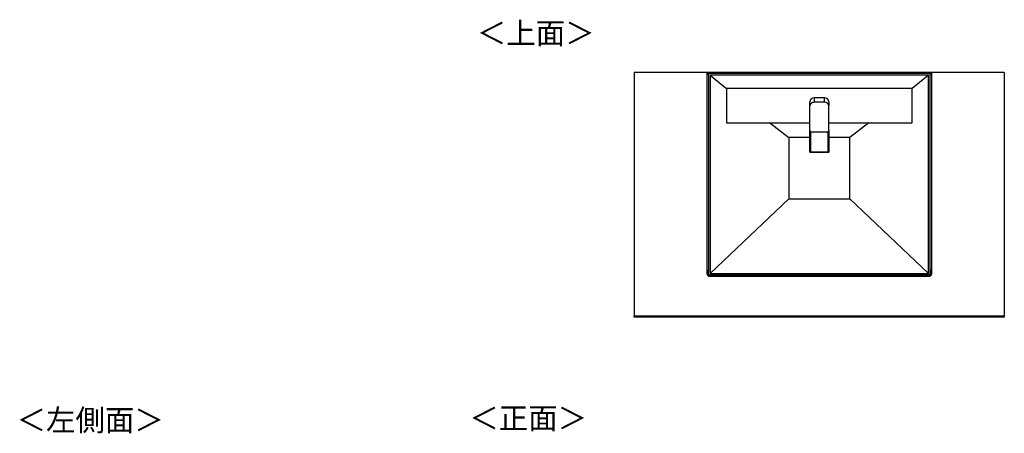
# Model space of a CAD drawing. Units: millimetres. Extents: x 433 to 4839, y 153 to 3453.
# Drawn here: x 469 to 2883, y 2439 to 3453 of the extents above; entities that cross this region are included whole.
import ezdxf

# ---------------------------------------------------------------- set-up
doc = ezdxf.new("R2010")
doc.units = ezdxf.units.MM
doc.styles.add('SLDTEXTSTYLE0', font='TXT', dxfattribs={"width": 0.75, "bigfont": 'bigfont'})

msp = doc.modelspace()

# ---------------------------------------------------------------- linework, layer by layer
at = {"color": 7, "linetype": 'Continuous', "lineweight": 25}
for p, q in [((1975.2, 3324), (1975.2, 2727)), ((2882.7, 3324), (1975.2, 3324)), ((2153.2, 3319), (2153.2, 2852.1)), ((2154.2, 3319), (2153.2, 3319)), ((2154.2, 2829.6), (2154.2, 3319)), ((2157.2, 3319), (2154.2, 3319)), ((2157.2, 3319), (2157.2, 2829.6)), ((2158.2, 3324), (2159.2, 3324)), ((2159.2, 3324), (2699.2, 3324)), ((2159.2, 3321), (2159.2, 3324)), ((2699.2, 3321), (2159.2, 3321)), ((2161.2, 3317), (2161.2, 2831)), ((2697.2, 3317), (2161.2, 3317)), ((2161.2, 3317), (2201.8, 3284.8)), ((2697.2, 3317), (2656.6, 3284.8)), ((2697.2, 2831), (2697.2, 3317)), ((2699.2, 3324), (2700.2, 3324)), ((2699.2, 3321), (2699.2, 3324)), ((2701.2, 2829.6), (2701.2, 3319)), ((2704.2, 3319), (2701.2, 3319)), ((2704.2, 3319), (2704.2, 2829.6)), ((2705.2, 3319), (2704.2, 3319)), ((2705.2, 2852.1), (2705.2, 3319)), ((2882.7, 3324), (2882.7, 2727)), ((2656.6, 3284.8), (2201.8, 3284.8)), ((2201.8, 3284.8), (2201.8, 3200.6)), ((2656.6, 3200.6), (2656.6, 3284.8)), ((2442.2, 3262), (2416.2, 3262)), ((2406.2, 3242), (2406.2, 3251.9)), ((2406.2, 3225.5), (2406.2, 3242)), ((2442.2, 3250.6), (2416.2, 3250.6)), ((2452.2, 3251.9), (2452.2, 3242)), ((2452.2, 3225.5), (2452.2, 3242)), ((2406.2, 3181.4), (2406.2, 3225.5)), ((2452.2, 3181.4), (2452.2, 3225.5)), ((2201.8, 3200.6), (2406.2, 3200.6)), ((2308.1, 3200.6), (2354.2, 3164)), ((2452.2, 3200.6), (2656.6, 3200.6)), ((2550.3, 3200.6), (2504.2, 3164)), ((2354.2, 3164), (2354.2, 3014)), ((2406.2, 3164), (2354.2, 3164)), ((2406.2, 3128.2), (2406.2, 3181.4)), ((2447.9, 3177.6), (2410.5, 3177.6)), ((2452.2, 3181.4), (2452.2, 3128.2)), ((2504.2, 3164), (2452.2, 3164)), ((2504.2, 3014), (2504.2, 3164)), ((2406.2, 3128.2), (2452.2, 3128.2)), ((2407.2, 3129), (2451.2, 3129)), ((2161.2, 2831), (2354.2, 3014)), ((2354.2, 3014), (2504.2, 3014)), ((2697.2, 2831), (2504.2, 3014)), ((2153.2, 2852.1), (2154.2, 2829.6)), ((2153.2, 2851.9), (2154.2, 2829.4)), ((2704.2, 2829.6), (2705.2, 2852.1)), ((2704.2, 2829.4), (2705.2, 2851.9)), ((2157.2, 2829.6), (2154.2, 2829.6)), ((2159.2, 2827.6), (2699.2, 2827.6)), ((2161.2, 2831), (2697.2, 2831)), ((2704.2, 2829.6), (2701.2, 2829.6)), ((2159.2, 2824.6), (2699.2, 2824.6)), ((1975.2, 2727), (2882.7, 2727)), ((1975.2, 2724), (1975.2, 2727)), ((2882.7, 2724), (1975.2, 2724)), ((2882.7, 2727), (2882.7, 2724))]:
    msp.add_line(p, q, dxfattribs=at)
at = {"color": 8, "linetype": 'Continuous', "lineweight": 25}
for p, q in [((2416.2, 3262), (2416.2, 3250.6)), ((2442.2, 3250.6), (2442.2, 3262)), ((2407.2, 3179), (2407.2, 3129)), ((2451.2, 3129), (2451.2, 3179)), ((2159.2, 2824.6), (2159.2, 2827.6)), ((2699.2, 2824.6), (2699.2, 2827.6))]:
    msp.add_line(p, q, dxfattribs=at)
at = {"color": 7, "linetype": 'Continuous', "lineweight": 25}
msp.add_arc((2429.2, 3144.5), 16.7, 257.0636, 282.9364, dxfattribs=at)
for centre, major_axis, ratio, start_param, end_param in [((2158.2, 3319), (-5, 0), 0.999974, 4.712389, 6.283185), ((2159.2, 3319), (0, 5), 0.999995, 0, 1.570796), ((2159.2, 3319), (-2, 0), 0.999974, 4.712389, 6.283185), ((2699.2, 3319), (0, 5), 0.999995, 4.712389, 6.283185), ((2699.2, 3319), (2, 0), 0.999974, 0, 1.570796), ((2700.2, 3319), (5, 0), 0.999974, 0, 1.570796), ((2416.2, 3251.9), (0, -10.1), 0.985856, 3.141593, 4.712389), ((2442.2, 3251.9), (0, 10.1), 0.985856, 4.712389, 6.283185), ((2416.2, 3242), (10, 0), 0.867855, 1.570796, 3.141593), ((2442.2, 3242), (10, 0), 0.867855, 0, 1.570796), ((2407.2, 3129.2), (0.998, 0.998), 0.063305, 3.078372, 4.649169), ((2451.2, 3129.2), (-0.998, 0.998), 0.063305, 1.634017, 3.204813), ((2158.2, 2852.1), (-0.22, 5.06), 0.986748, 1.526763, 1.570796), ((2700.2, 2852.1), (0.22, 5.06), 0.986748, 4.712389, 4.756423), ((2159.2, 2829.6), (5, 0.22), 0.997421, 3.097559, 3.353388), ((2159.2, 2829.6), (-0.09, 2.02), 0.986748, 1.526763, 3.098717), ((2699.2, 2829.6), (0.09, 2.02), 0.986748, 3.184468, 4.756423), ((2699.2, 2829.6), (5, -0.22), 0.997421, 5.89837, 6.327219)]:
    msp.add_ellipse(centre, major_axis=major_axis, ratio=ratio, start_param=start_param, end_param=end_param, dxfattribs=at)
for points, knots in [([(2406.2, 3181.4), (2406.3, 3181), (2406.4, 3180), (2407.2, 3178.8), (2408.5, 3178), (2409.7, 3177.6), (2410.3, 3177.6), (2410.5, 3177.6)], [0, 0, 0, 0, 0.247116, 0.495108, 0.722055, 0.924309, 1, 1, 1, 1]), ([(2447.9, 3177.6), (2448.4, 3177.7), (2449.3, 3177.7), (2450.5, 3178.3), (2451.5, 3179.1), (2452.1, 3180.2), (2452.2, 3181), (2452.2, 3181.4)], [0, 0, 0, 0, 0.191608, 0.383197, 0.576459, 0.785823, 1, 1, 1, 1]), ([(2154.4, 2828.3), (2154.5, 2828), (2154.7, 2827.3), (2155.4, 2826.3), (2156.3, 2825.4), (2157.4, 2824.8), (2158.4, 2824.6), (2159, 2824.6), (2159.2, 2824.6)], [0, 0, 0, 0, 0.151718, 0.344078, 0.536256, 0.728057, 0.91938, 1, 1, 1, 1]), ([(2699.2, 2824.6), (2699.6, 2824.6), (2700.3, 2824.6), (2701.5, 2825), (2702.5, 2825.7), (2703.3, 2826.6), (2703.6, 2827.2), (2703.8, 2827.5)], [0, 0, 0, 0, 0.179003, 0.398166, 0.61747, 0.837029, 1, 1, 1, 1])]:
    msp.add_open_spline(points, degree=3, knots=knots, dxfattribs=at)

# ---------------------------------------------------------------- texts
at = {"color": 7, "linetype": 'Continuous', "lineweight": 0, "char_height": 52.92, "attachment_point": 1, "style": 'SLDTEXTSTYLE0'}
for s, insert in [('＜上面＞', (1589.4, 3446.6)), ('＜左側面＞', (460.9, 2497.9)), ('＜正面＞', (1570.9, 2502.5))]:
    msp.add_mtext(s, dxfattribs=dict(at, insert=insert))

doc.saveas('drawing.dxf')
